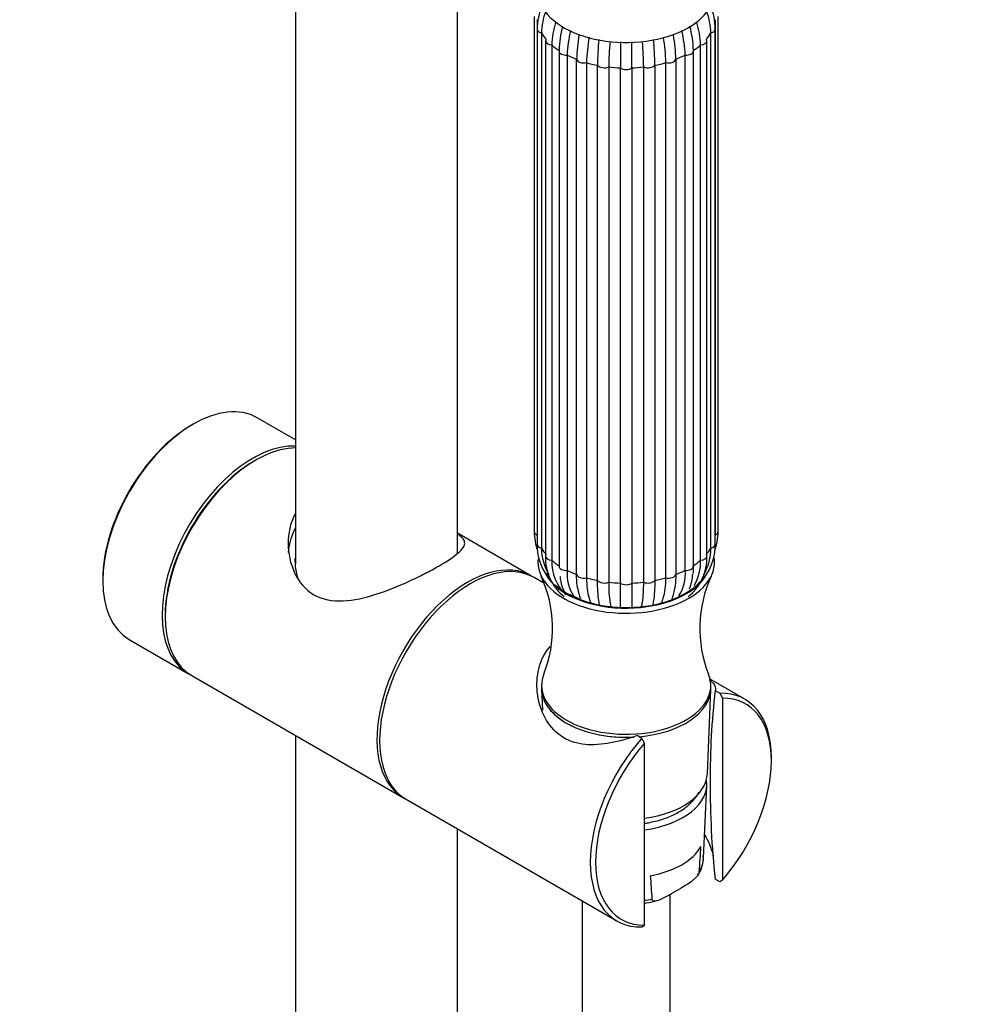
# Paper-space layout 'Layout1' of a CAD drawing. Units: millimetres. Extents: x 0 to 950, y 0 to 2278.
# Drawn here: x 130 to 259, y 509 to 643 of the extents above; entities that cross this region are included whole.
import ezdxf
from ezdxf import colors
from ezdxf.entities.mleader import LeaderData, LeaderLine
from ezdxf.math import Vec2, Vec3

# ---------------------------------------------------------------- set-up
doc = ezdxf.new("R2010")
doc.units = ezdxf.units.MM
doc.layers.add('DV7_Défaut', color=7, linetype='Continuous')
doc.layers.add('Défaut', color=7, linetype='Continuous')

# ---------------------------------------------------------------- blocks, each defined once
blk = doc.blocks.new('_DOT')
at = {"color": 0}
blk.add_line((0, 0), (-1, 0), dxfattribs=at)
at = {"color": 0, "const_width": 0.333}
blk.add_lwpolyline([(-0.1665, 0, 1), (0.1665, 0, 1)], format="xyb", close=True, dxfattribs=at)
blk = doc.blocks.new('SE6')
at = {"layer": 'DV7_Défaut', "color": 7, "linetype": 'Continuous'}
for p, q in [((167.09, 787.49), (167.09, 568.77)), ((189.09, 570.19), (189.09, 678.96)), ((199.53, 643.19), (199.53, 573.15)), ((199.91, 642.74), (199.91, 572.7)), ((224.16, 572.7), (224.16, 642.74)), ((224.53, 573.15), (224.53, 643.19)), ((199.92, 641.47), (199.92, 571.43)), ((224.14, 571.43), (224.14, 641.47)), ((200.52, 640.94), (200.52, 570.9)), ((201.07, 639.87), (201.07, 569.83)), ((222.99, 569.83), (222.99, 639.87)), ((223.54, 570.9), (223.54, 640.94)), ((201.92, 639.3), (201.92, 569.26)), ((202.9, 638.49), (202.9, 568.45)), ((221.16, 568.45), (221.16, 638.49)), ((222.14, 569.26), (222.14, 639.3)), ((204.01, 637.92), (204.01, 567.88)), ((205.29, 567.31), (205.29, 637.35)), ((218.77, 637.35), (218.77, 567.31)), ((220.05, 567.88), (220.05, 637.92)), ((206.65, 636.9), (206.65, 566.86)), ((208.14, 566.5), (208.14, 636.54)), ((209.65, 636.31), (209.65, 566.27)), ((211.25, 566.15), (211.25, 636.19)), ((212.81, 636.19), (212.81, 566.15)), ((214.42, 566.27), (214.42, 636.31)), ((215.92, 636.54), (215.92, 566.5)), ((217.42, 566.86), (217.42, 636.9)), ((153.2, 587.76), (152.99, 587.63)), ((167.09, 585.62), (161.9, 588.62)), ((161.69, 582.86), (161.47, 582.74)), ((199.16, 567.1), (189.09, 572.92)), ((140.9, 566.69), (140.9, 566.45)), ((200.91, 566.1), (199.52, 566.9)), ((149.38, 561.79), (149.38, 561.55)), ((144.5, 558.48), (152.56, 553.83)), ((152.99, 553.58), (181.76, 536.97)), ((228.16, 550.37), (223.44, 553.09)), ((200.53, 552.24), (200.53, 551.83)), ((200.53, 551.68), (200.65, 548.9)), ((223.07, 540.25), (223.53, 551.68)), ((223.53, 551.83), (223.53, 552.24)), ((224.12, 551.55), (224.76, 551.18)), ((224.76, 551.18), (225.11, 550.52)), ((225.11, 550.52), (225.11, 525.79)), ((167.09, 545.44), (167.09, 326.41)), ((214.15, 545.05), (213.51, 545.42)), ((214.51, 544.4), (214.15, 545.05)), ((214.51, 519.67), (214.51, 544.4)), ((231.76, 541.99), (231.76, 542.4)), ((222.56, 528.79), (222.98, 538.61)), ((182.12, 536.76), (210.76, 520.23)), ((189.09, 326.41), (189.09, 532.74)), ((224.76, 525.54), (224.12, 525.91)), ((225.11, 525.79), (224.76, 525.54)), ((218.03, 388.68), (218.03, 523.86)), ((218.18, 523.95), (219.32, 524.6)), ((206.03, 522.96), (206.03, 388.68)), ((214.15, 519.42), (214.51, 519.67))]:
    blk.add_line(p, q, dxfattribs=at)
for centre, radius, start, end in [((209.87, 641.19), 9.95, 159.6699, 178.3921), ((210.01, 640.65), 9.49, 160.0485, 178.2197), ((214.05, 640.65), 9.49, 1.7806, 19.9528), ((214.23, 641.2), 9.92, 1.5434, 20.3352), ((213.6, 638.9), 11.69, 162.7543, 178.0343), ((218.18, 638.09), 15.28, 165.7258, 178.2565), ((219.29, 637.45), 15.29, 165.581, 178.256), ((204.77, 637.45), 15.29, 1.7443, 14.4244), ((205.89, 638.09), 15.28, 1.7432, 14.2682), ((210.46, 638.9), 11.69, 1.966, 17.2318), ((227.77, 636.85), 22.48, 170.2366, 178.7324), ((229.14, 636.4), 22.5, 169.8855, 178.7319), ((252.44, 636.03), 44.31, 174.796, 179.3406), ((171.62, 636.03), 44.31, 0.6593, 5.2054), ((194.92, 636.4), 22.51, 1.2683, 10.1116), ((196.3, 636.85), 22.48, 1.2675, 9.7542), ((254.06, 635.8), 44.41, 174.9292, 179.3401), ((170, 635.8), 44.41, 0.66, 5.0669), ((208.04, 573.28), 8.51, 180.8696, 198.6699), ((216.01, 573.28), 8.52, 341.6018, 359.0928), ((207.4, 571.39), 7.48, 179.647, 212.6646), ((207.41, 570.86), 6.88, 179.6194, 210.8318), ((216.66, 571.39), 7.48, 316.9417, 0.3523), ((216.66, 570.86), 6.88, 329.1443, 0.3806), ((207.81, 569.58), 6.75, 177.9048, 231.6347), ((208.03, 569), 6.11, 177.5909, 226.4501), ((216.26, 569.58), 6.74, 308.3217, 2.1389), ((216.04, 569), 6.11, 328.8283, 2.4094), ((209.72, 567.42), 5.72, 175.343, 211.7441), ((214.35, 567.42), 5.72, 328.1254, 4.6579), ((215.45, 568.05), 5.72, 354.1207, 4.6541), ((185.36, 560.02), 16.67, 338.0557, 25.0351), ((208.52, 567.49), 5.5, 184.6457, 212.2369), ((215.36, 567.64), 5.73, 336.702, 357.355), ((238.87, 560), 16.84, 155.0794, 201.6496), ((210.24, 565.84), 4.79, 184.8707, 202.0191), ((213.73, 565.91), 4.91, 338.0202, 355.3087), ((319.96, 540.17), 96.51, 173.2292, 180.6268), ((339.62, 538.36), 116.17, 179.6307, 186.1554), ((-807.38, 595.3), 1031.62, 356.19943, 356.38989), ((218.88, 528.75), 3.65, 321.4489, 5.1512), ((1031.32, 581.9), 817.9, 183.89271, 184.11505)]:
    blk.add_arc(centre, radius, start, end, dxfattribs=at)
for centre, major_axis, start_param, end_param in [((212.03, 646.54), (11.96, 0), 3.069488, 6.283185), ((212.03, 643.19), (-12.15, 0), 0.0643, 0.12192), ((200.92, 641.47), (1, 0), 3.141774, 4.299196), ((223.14, 641.47), (-1, 0), 1.983989, 3.142036), ((212.03, 643.19), (-12.15, 0), 0.3261, 0.459298), ((202.07, 639.87), (1, 0), 2.769387, 3.141593), ((202.07, 639.87), (1, 0), 3.141593, 4.560995), ((221.99, 639.87), (-1, 0), 1.72219, 3.141593), ((212.03, 643.19), (12.15, 0), -0.459298, -0.3261), ((221.99, 639.87), (-1, 0), 3.141593, 3.513798), ((212.03, 643.19), (-12.15, 0), 0.587899, 0.721098), ((203.9, 638.49), (1, 0), 3.031187, 3.141593), ((203.9, 638.49), (1, 0), 3.141593, 4.822795), ((220.16, 638.49), (-1, 0), 1.46039, 3.141593), ((212.03, 643.19), (12.15, 0), -0.721098, -0.587899), ((220.16, 638.49), (-1, 0), 3.141593, 3.251999), ((212.03, 643.19), (-12.15, 0), 0.849699, 0.982897), ((206.28, 637.44), (-1, 0), 0.151394, 1.943002), ((217.78, 637.44), (-1, 0), 1.198591, 2.990199), ((212.03, 643.19), (12.15, 0), -0.982897, -0.849699), ((212.03, 643.19), (-12.15, 0), 1.111498, 1.244697), ((209.06, 636.78), (-1, 0), 0.413193, 2.204801), ((212.03, 643.19), (-12.15, 0), 1.373297, 1.506496), ((212.03, 636.55), (-1, 0), 0.674992, 2.4666), ((212.03, 643.19), (12.15, 0), 4.776689, 4.909888), ((215.01, 636.78), (-1, 0), 0.936792, 2.7284), ((212.03, 643.19), (12.15, 0), -1.244697, -1.111498), ((153.2, 573.55), (-8.7, -15.07), 3.141593, 6.283185), ((152.99, 573.67), (8.55, 14.81), 0.785398, 2.356194), ((161.26, 568.9), (8.7, 15.07), 0.291828, 3.165978), ((161.69, 568.65), (-8.7, -15.07), 3.472182, 6.283185), ((161.47, 568.77), (8.55, 14.81), 0.785398, 2.356194), ((161.47, 568.77), (-8.55, -14.81), 3.926991, 5.497787), ((200.53, 573.15), (1, 0), 3.141593, 4.037397), ((223.53, 573.15), (-1, 0), 2.245789, 3.141593), ((212.03, 573.15), (-12.15, 0), 0.0643, 0.083026), ((212.03, 573.15), (12.15, 0), -0.083026, -0.0643), ((200.92, 571.43), (1, 0), 3.141593, 4.299196), ((212.03, 573.15), (-12.15, 0), 0.3261, 0.459298), ((212.03, 573.15), (12.15, 0), -0.459298, -0.3261), ((223.14, 571.43), (-1, 0), 1.983989, 3.141593), ((190.82, 551.83), (8.7, 15.07), 0, 3.141593), ((190.46, 552.04), (8.7, 15.07), 0, 3.161913), ((212.03, 568.98), (-12, 0), 0, 3.23339), ((212.03, 568.98), (-12, 0), 6.220134, 6.283185), ((202.07, 569.83), (1, 0), 3.141593, 4.560995), ((212.03, 573.15), (-12.15, 0), 0.587899, 0.721098), ((212.03, 573.15), (12.15, 0), -0.721098, -0.587899), ((221.99, 569.83), (-1, 0), 1.72219, 3.141593), ((203.9, 568.45), (1, 0), 3.141593, 4.822795), ((212.03, 573.15), (-12.15, 0), 0.849699, 0.982897), ((212.03, 573.15), (12.15, 0), -0.982897, -0.849699), ((220.16, 568.45), (-1, 0), 1.46039, 3.141593), ((190.46, 552.04), (8.7, 15.07), 6.262865, 6.283185), ((212.03, 569.39), (-11.5, 0), 0.305024, 2.718889), ((212.03, 569.39), (-11.36, 0), 0.294615, 0.384323), ((212.03, 569.39), (-11.36, 0), 0.557089, 2.652612), ((206.28, 567.4), (1, 0), 3.292986, 5.084594), ((212.03, 573.15), (-12.15, 0), 1.111498, 1.244697), ((209.06, 566.74), (1, 0), 3.554786, 5.346394), ((212.03, 573.15), (-12.15, 0), 1.373297, 1.506496), ((212.03, 573.15), (12.15, 0), 4.776689, 4.909888), ((215.01, 566.74), (1, 0), 4.078384, 5.869992), ((212.03, 573.15), (12.15, 0), -1.244697, -1.111498), ((217.78, 567.4), (1, 0), 4.340184, 6.131792), ((212.03, 569.39), (-11.5, 0), -3.564296, -3.468196), ((212.03, 566.51), (1, 0), 3.816585, 5.608193), ((212.03, 569.11), (10.89, 0), 3.926991, 4.093388), ((212.03, 552.24), (-11.5, 0), 6.050468, 6.283185), ((212.03, 552.24), (-11.5, 0), 0, 3.370498), ((212.03, 551.83), (-11.5, 0), 0, 1.636318), ((212.03, 551.83), (-11.5, 0), 0, 1.660402), ((212.03, 551.83), (-11.5, 0), 1.723588, 3.141593), ((212.03, 551.83), (-11.5, 0), 1.723588, 3.141593), ((219.46, 535.3), (-8.7, -15.07), 2.356194, 3.481352), ((219.81, 535.09), (-8.45, -14.64), 1.245218, 3.467171), ((219.46, 535.3), (8.7, 15.07), 1.231037, 3.481352), ((219.81, 535.09), (8.45, 14.64), 1.245218, 3.467171), ((212.03, 540.4), (-11.04, 0), 1.79684, 3.118481), ((212.03, 538.77), (-10.95, 0), 1.798819, 3.237474), ((212.03, 532.23), (10.67, 0), 5.024655, 5.970919), ((212.03, 528.94), (-10.53, 0), 2.802838, 3.117207), ((212.03, 528.94), (10.53, 0), -1.333622, -1.232041)]:
    blk.add_ellipse(centre, major_axis=major_axis, ratio=0.57735, start_param=start_param, end_param=end_param, dxfattribs=at)
for points, knots in [([(211.25, 639.72), (211.25, 639.71), (211.25, 639.69), (211.25, 639.06), (211.25, 638.45), (211.25, 637.28), (211.25, 636.72), (211.25, 636.19)], [0, 0, 0, 0, 0.01294, 0.01294, 0.50647, 0.50647, 1, 1, 1, 1]), ([(212.81, 636.19), (212.81, 636.71), (212.81, 637.27), (212.81, 638.15), (212.81, 638.45), (212.81, 639.05), (212.81, 639.36), (212.81, 639.68), (212.81, 639.7), (212.81, 639.72)], [0, 0, 0, 0, 0.49277, 0.49277, 0.739155, 0.739155, 0.98554, 0.98554, 1, 1, 1, 1]), ([(166.98, 575.49), (166.97, 575.48), (166.97, 575.46), (166.37, 574.27), (166.09, 572.91), (166.09, 570.19), (166.38, 568.81), (167.54, 566.33), (168.44, 565.24), (170.74, 563.91), (172.12, 563.66), (175.01, 563.8), (176.5, 564.15), (179.55, 565.12), (181.06, 565.74), (183.28, 566.75), (183.98, 567.1), (185.34, 567.79), (185.98, 568.14), (187.71, 569.14), (188.62, 569.75), (189.81, 570.78), (190.09, 571.2), (190.09, 571.98), (189.8, 572.33), (189.22, 572.75)], [0, 0, 0, 0, 0.001346, 0.001346, 0.101215, 0.101215, 0.201084, 0.201084, 0.300953, 0.300953, 0.400823, 0.400823, 0.500692, 0.500692, 0.600561, 0.600561, 0.650496, 0.650496, 0.70043, 0.70043, 0.800299, 0.800299, 0.900169, 0.900169, 1, 1, 1, 1]), ([(166.14, 570.33), (166.24, 571.37), (166.49, 572.38), (166.97, 573.42), (167.03, 573.54), (167.09, 573.65)], [0, 0, 0, 0, 0.887635, 0.887635, 1, 1, 1, 1]), ([(166.99, 569.56), (166.99, 569.55), (166.99, 569.53), (167, 568.58), (167.13, 567.63), (167.41, 566.72)], [0, 0, 0, 0, 0.0136459, 0.0136459, 1, 1, 1, 1]), ([(205.44, 565.38), (205.42, 565.53), (205.4, 565.67), (205.32, 566.29), (205.29, 566.78), (205.29, 567.31)], [0, 0, 0, 0, 0.246025, 0.246025, 1, 1, 1, 1]), ([(206.65, 566.86), (206.65, 566.33), (206.67, 565.84), (206.79, 564.91), (206.87, 564.49), (207.06, 563.88), (207.13, 563.66), (207.22, 563.46)], [0, 0, 0, 0, 0.3819995, 0.3819995, 0.763999, 0.763999, 1, 1, 1, 1]), ([(208.44, 563.15), (208.4, 563.35), (208.35, 563.56), (208.26, 564.16), (208.21, 564.57), (208.15, 565.48), (208.14, 565.98), (208.14, 566.5)], [0, 0, 0, 0, 0.2416, 0.2416, 0.6208, 0.6208, 1, 1, 1, 1]), ([(209.65, 566.27), (209.65, 565.74), (209.66, 565.25), (209.72, 564.34), (209.77, 563.93), (209.86, 563.35), (209.89, 563.16), (209.94, 562.98)], [0, 0, 0, 0, 0.388282, 0.388282, 0.776564, 0.776564, 1, 1, 1, 1]), ([(214.12, 562.97), (214.17, 563.15), (214.21, 563.35), (214.3, 563.93), (214.34, 564.34), (214.4, 565.25), (214.42, 565.74), (214.42, 566.27)], [0, 0, 0, 0, 0.2253653, 0.2253653, 0.6126827, 0.6126827, 1, 1, 1, 1]), ([(215.92, 566.5), (215.92, 565.98), (215.91, 565.48), (215.85, 564.57), (215.8, 564.16), (215.71, 563.56), (215.67, 563.35), (215.62, 563.16)], [0, 0, 0, 0, 0.379859, 0.379859, 0.759719, 0.759719, 1, 1, 1, 1]), ([(216.84, 563.46), (216.93, 563.66), (217.01, 563.88), (217.19, 564.49), (217.27, 564.91), (217.39, 565.84), (217.42, 566.33), (217.42, 566.86)], [0, 0, 0, 0, 0.237526, 0.237526, 0.618763, 0.618763, 1, 1, 1, 1]), ([(218.77, 567.31), (218.77, 566.78), (218.74, 566.29), (218.67, 565.7), (218.65, 565.58), (218.63, 565.46)], [0, 0, 0, 0, 0.788448, 0.788448, 1, 1, 1, 1]), ([(211.25, 562.83), (211.25, 563.02), (211.25, 563.23), (211.25, 563.81), (211.25, 564.22), (211.25, 565.13), (211.25, 565.62), (211.25, 566.15)], [0, 0, 0, 0, 0.239324, 0.239324, 0.619662, 0.619662, 1, 1, 1, 1]), ([(212.81, 566.15), (212.81, 565.63), (212.81, 565.14), (212.81, 564.45), (212.81, 564.24), (212.81, 563.83), (212.81, 563.64), (212.81, 563.23), (212.81, 563.02), (212.81, 562.83)], [0, 0, 0, 0, 0.38028, 0.38028, 0.57042, 0.57042, 0.76056, 0.76056, 1, 1, 1, 1]), ([(213.51, 545.42), (212.31, 545), (211.09, 544.65), (208.72, 544.21), (207.57, 544.11), (205.35, 544.32), (204.31, 544.64), (202.52, 545.77), (201.77, 546.57), (200.1, 549.32), (199.69, 551.63), (200.16, 554.78), (200.5, 555.77), (201.24, 556.96), (201.45, 557.25), (201.69, 557.52)], [0, 0, 0, 0, 0.136142, 0.136142, 0.272284, 0.272284, 0.408427, 0.408427, 0.544569, 0.544569, 0.816853, 0.816853, 0.952995, 0.952995, 1, 1, 1, 1]), ([(223.32, 553.03), (223.56, 552.84), (223.75, 552.67), (224.14, 552.19), (224.22, 551.89), (224.12, 551.55)], [0, 0, 0, 0, 0.347708, 0.347708, 1, 1, 1, 1]), ([(214.52, 533.49), (214.7, 533.52), (215.52, 533.66), (216.92, 534), (218.59, 534.67), (220.03, 535.53), (221.18, 536.56), (221.72, 537.34), (221.93, 537.75)], [0, 0, 0, 0, 0.053537, 0.242033, 0.43135, 0.621803, 0.813291, 1, 1, 1, 1]), ([(223.91, 529.02), (223.9, 529.05), (223.9, 529.09), (223.65, 530.11), (223.26, 531.07), (222.7, 531.92)], [0, 0, 0, 0, 0.031622, 0.031622, 1, 1, 1, 1]), ([(221.97, 526.92), (221.96, 526.85), (221.94, 526.77), (221.87, 526.61), (221.83, 526.53), (221.68, 526.32), (221.57, 526.19), (221.35, 525.97), (221.23, 525.86), (220.99, 525.67), (220.87, 525.58), (220.52, 525.32), (220.28, 525.17), (219.8, 524.88), (219.56, 524.74), (219.32, 524.6)], [0, 0, 0, 0, 0.0625, 0.0625, 0.125, 0.125, 0.25, 0.25, 0.375, 0.375, 0.5, 0.5, 0.75, 0.75, 1, 1, 1, 1]), ([(215.53, 523.21), (215.54, 523.14), (215.56, 523.08), (215.63, 523.01), (215.67, 522.98), (215.81, 522.93), (215.93, 522.94), (216.15, 522.97), (216.27, 523), (216.51, 523.08), (216.62, 523.13), (216.98, 523.28), (217.22, 523.41), (217.7, 523.67), (217.94, 523.81), (218.18, 523.95)], [0, 0, 0, 0, 0.0625, 0.0625, 0.125, 0.125, 0.25, 0.25, 0.375, 0.375, 0.5, 0.5, 0.75, 0.75, 1, 1, 1, 1]), ([(214.51, 522.64), (214.6, 522.65), (215.19, 522.75), (215.73, 522.88), (216.27, 523.02)], [0, 0, 0, 0, 0.1411277, 1, 1, 1, 1])]:
    blk.add_open_spline(points, degree=3, knots=knots, dxfattribs=at)

psp = doc.layouts.get("Layout1")

# ---------------------------------------------------------------- block references
at = {"layer": 'Défaut'}
psp.add_blockref('SE6', (0, 0), dxfattribs=at)

# ---------------------------------------------------------------- leaders
at = {"layer": 'Défaut', "color": 7, "linetype": 'Continuous'}
ml = psp.add_multileader_mtext('Standard', dxfattribs=at)
ml.set_content('{\\pxsm0.9;\\fSolid Edge ISO|b1||i0||c0|p34;\\W1.;01/08/2016\\P}', color=256)
ml.set_leader_properties()
ml.set_arrow_properties(name='DOT')
ml.build(insert=Vec2(0, 0))
ml.multileader.update_dxf_attribs({"leader_type": 0, "dogleg_length": 0, "arrow_head_size": 12})
ctx = ml.context
ctx.base_point, ctx.char_height, ctx.arrow_head_size, ctx.landing_gap_size = Vec3(847.45, 2270.55), 12, 12, 4.2
notes = []
notes.append((ctx, [(0, (0, 0, 0), (0, 0), (1, 0), 1, [])]))
ctx.mtext.insert = Vec3(851.65, 2276.67)
ml = psp.add_multileader_mtext('Standard', dxfattribs=at)
ml.set_content('{\\pxsm0.9;\\fArial|b1||i0||c0|p34;\\W1.;58\\P}', color=256)
ml.set_leader_properties()
ml.set_arrow_properties(name='DOT')
ml.build(insert=Vec2(0, 0))
ml.multileader.update_dxf_attribs({"leader_type": 0, "dogleg_length": 0, "arrow_head_size": 12})
ctx = ml.context
ctx.base_point, ctx.char_height, ctx.arrow_head_size, ctx.landing_gap_size = Vec3(135.13, 2268.33), 12, 12, 4.2
notes.append((ctx, [(0, (0, 0, 0), (0, 0), (1, 0), 1, [])]))
ctx.mtext.insert = Vec3(139.33, 2274.44)
for ctx, leaders in notes:
    for number, flags, end, landing, length, lines in leaders:
        leader = LeaderData()
        leader.index, (leader.has_last_leader_line, leader.has_dogleg_vector, leader.attachment_direction) = number, flags
        leader.last_leader_point, leader.dogleg_vector, leader.dogleg_length = Vec3(end), Vec3(landing), length
        for number, points, colour, breaks in lines:
            line = LeaderLine()
            line.index, line.vertices, line.color, line.breaks = number, Vec3.list(points), colors.encode_raw_color(colour), breaks
            leader.lines.append(line)
        ctx.leaders.append(leader)

doc.saveas('drawing.dxf')
